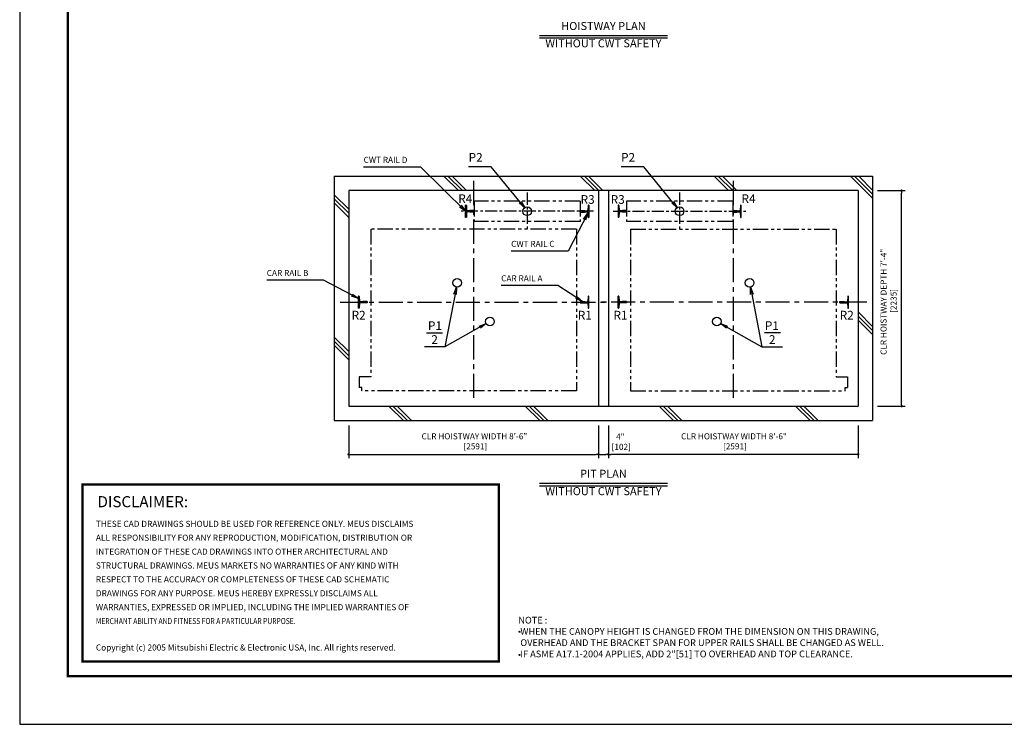
# Model space of a CAD drawing. Units: millimetres. Extents: x 0 to 21000, y 0 to 23043.
# Drawn here: x 0 to 10211, y 0 to 7308 of the extents above; entities that cross this region are included whole.
import ezdxf
from ezdxf.enums import TextEntityAlignment as Align

# ---------------------------------------------------------------- set-up
doc = ezdxf.new("R2010")
doc.units = ezdxf.units.MM
doc.header["$LTSCALE"] = 100
doc.linetypes.add('CENTERX2', pattern=[4, 2.5, -0.5, 0.5, -0.5])
doc.linetypes.add('PHANTOM2', pattern=[31.75, 15.875, -3.175, 3.175, -3.175, 3.175, -3.175])
doc.layers.get('0').update_dxf_attribs({"color": 3})
for name, color, linetype in [('BUFFER', 3, 'Continuous'), ('BUILDING', 3, 'Continuous'), ('CENTER-LINE', 7, 'CENTERX2'), ('CWT', 1, 'Continuous'), ('DIM', 2, 'Continuous'), ('FRAME', 5, 'Continuous'), ('OTHERS', 4, 'Continuous'), ('SPEC', 7, 'Continuous'), ('W-DASHED-LINE', 111, 'PHANTOM2')]:
    doc.layers.add(name, color=color, linetype=linetype)
doc.styles.add('quoc', font='swissk_0.ttf', dxfattribs={"width": 0.8125, "height": 0.125})
doc.styles.add('ROMANS', font='romans', dxfattribs={"width": 0.8125, "height": 0.125})
doc.styles.get("Standard").update_dxf_attribs({"font": 'romans.shx', "bigfont": 'bigfont.shx'})
doc.styles.add('STYLE1', font='monos_0.ttf')
doc.dimstyles.new('1-50IN INCH', dxfattribs={"dimscale": 25, "dimtxt": 2.5, "dimasz": 1, "dimexe": 1.5, "dimexo": 2, "dimgap": 1, "dimtad": 3, "dimdec": 4, "dimlfac": 0.03937, "dimzin": 11, "dimdsep": 46, "dimlunit": 4, "dimtxsty": 'Standard', "dimblk1": 'DOT', "dimblk2": 'DOT', "dimsah": 1, "dimcen": 0.09, "dimclrd": 256, "dimclre": 256, "dimclrt": 256, "dimadec": 0, "dimazin": 2, "dimtfac": 1, "dimtdec": 4, "dimtmove": 0, "dimatfit": 3, "dimldrblk": 'DOT', "dimfxl": 0, "dimfrac": 2, "dimtolj": 1, "dimtzin": 0, "dimarcsym": 0})
doc.dimstyles.new('1-50IN INCH1-2', dxfattribs={"dimscale": 25, "dimtxt": 2.5, "dimasz": 1, "dimexe": 1.5, "dimexo": 2, "dimgap": 1, "dimtad": 3, "dimdec": 1, "dimlfac": 0.03937, "dimzin": 3, "dimdsep": 46, "dimlunit": 4, "dimtxsty": 'Standard', "dimblk1": 'DOT', "dimblk2": 'DOT', "dimsah": 1, "dimcen": 0.09, "dimclrd": 256, "dimclre": 256, "dimclrt": 256, "dimadec": 0, "dimazin": 2, "dimtfac": 1, "dimtdec": 1, "dimtmove": 0, "dimatfit": 3, "dimldrblk": 'DOT', "dimfxl": 0, "dimfrac": 2, "dimtolj": 1, "dimtzin": 0, "dimarcsym": 0})
doc.dimstyles.new('1-50IN-ARROW', dxfattribs={"dimscale": 25, "dimtxt": 2.5, "dimasz": 3, "dimexe": 1.5, "dimexo": 2, "dimgap": 1, "dimtad": 3, "dimdsep": 46, "dimtxsty": 'Standard', "dimblk1": 'OPEN', "dimblk2": 'OPEN', "dimsah": 1, "dimcen": 0.09, "dimclrd": 256, "dimclre": 256, "dimclrt": 256, "dimadec": 0, "dimazin": 0, "dimtfac": 1, "dimtmove": 0, "dimatfit": 3, "dimldrblk": 'OPEN', "dimfxl": 0, "dimtolj": 1, "dimtzin": 0, "dimarcsym": 0})

# ---------------------------------------------------------------- blocks, each defined once
blk = doc.blocks.new('_DOT')
at = {"color": 0, "linetype": 'ByBlock'}
blk.add_line((-0.5, 0), (-1, 0), dxfattribs=at)
at = {"color": 0, "linetype": 'ByBlock', "const_width": 0.5}
blk.add_lwpolyline([(-0.25, 0, 1), (0.25, 0, 1)], format="xyb", close=True, dxfattribs=at)
blk = doc.blocks.new('*D9')
at = {"layer": 'DEFPOINTS', "color": 0}
for p in [(8846, 5535), (9146, 5535), (8846, 3300)]:
    blk.add_point(p, dxfattribs=at)
at = {"layer": 'DIM', "lineweight": -2}
for p, q in [((8896, 5535), (9183, 5535)), ((9146, 3325), (9146, 5510)), ((8896, 3300), (9183, 3300))]:
    blk.add_line(p, q, dxfattribs=at)
at = {"layer": 'DIM', "lineweight": -2, "xscale": 25, "yscale": 25, "zscale": 25}
for p, rotation in [((9146, 5535), 90), ((9146, 3300), 270)]:
    blk.add_blockref('_DOT', p, dxfattribs=dict(at, rotation=rotation))
at = {"layer": 'DIM', "insert": (9011, 4382), "char_height": 62.5, "attachment_point": 5, "rotation": 90}
blk.add_mtext('\\A1;CLR HOISTWAY DEPTH 7\'-4"\\P [2235]', dxfattribs=at)
blk = doc.blocks.new('*D10')
at = {"layer": 'DEFPOINTS', "color": 0}
for p in [(3412, 3150), (6003, 3150), (6003, 2800)]:
    blk.add_point(p, dxfattribs=at)
at = {"layer": 'DIM', "lineweight": -2}
for p, q in [((3412, 3100), (3412, 2762)), ((6003, 3100), (6003, 2762)), ((3437, 2800), (5978, 2800))]:
    blk.add_line(p, q, dxfattribs=at)
at = {"layer": 'DIM', "lineweight": -2, "xscale": 25, "yscale": 25, "zscale": 25, "rotation": 180}
blk.add_blockref('_DOT', (3412, 2800), dxfattribs=at)
at = {"layer": 'DIM', "lineweight": -2, "xscale": 25, "yscale": 25, "zscale": 25}
blk.add_blockref('_DOT', (6003, 2800), dxfattribs=at)
at = {"layer": 'DIM', "insert": (4716, 2935), "char_height": 62.5, "attachment_point": 5}
blk.add_mtext('\\A1;CLR HOISTWAY WIDTH 8\'-6"\\P [2591]', dxfattribs=at)
blk = doc.blocks.new('*D11')
at = {"layer": 'DEFPOINTS', "color": 0}
for p in [(6105, 3150), (8696, 3150), (6105, 2800)]:
    blk.add_point(p, dxfattribs=at)
at = {"layer": 'DIM', "lineweight": -2}
for p, q in [((6105, 3100), (6105, 2762)), ((8696, 3100), (8696, 2762)), ((8671, 2800), (6130, 2800))]:
    blk.add_line(p, q, dxfattribs=at)
at = {"layer": 'DIM', "lineweight": -2, "xscale": 25, "yscale": 25, "zscale": 25, "rotation": 180}
blk.add_blockref('_DOT', (6105, 2800), dxfattribs=at)
at = {"layer": 'DIM', "lineweight": -2, "xscale": 25, "yscale": 25, "zscale": 25}
blk.add_blockref('_DOT', (8696, 2800), dxfattribs=at)
at = {"layer": 'DIM', "insert": (7408, 2935), "char_height": 62.5, "attachment_point": 5}
blk.add_mtext('\\A1;CLR HOISTWAY WIDTH 8\'-6"\\P [2591]', dxfattribs=at)
blk = doc.blocks.new('*D12')
at = {"layer": 'DEFPOINTS', "color": 0, "linetype": 'Continuous', "ltscale": 0.5}
for p in [(6003, 3150), (6105, 3150), (6105, 2800)]:
    blk.add_point(p, dxfattribs=at)
at = {"layer": 'DIM', "linetype": 'Continuous', "lineweight": -2, "ltscale": 0.5}
for p, q in [((6003, 3100), (6003, 2762)), ((6105, 3100), (6105, 2762)), ((6028, 2800), (6080, 2800))]:
    blk.add_line(p, q, dxfattribs=at)
at = {"layer": 'DIM', "linetype": 'Continuous', "lineweight": -2, "ltscale": 0.5, "xscale": 25, "yscale": 25, "zscale": 25, "rotation": 180}
blk.add_blockref('_DOT', (6003, 2800), dxfattribs=at)
at = {"layer": 'DIM', "linetype": 'Continuous', "lineweight": -2, "ltscale": 0.5, "xscale": 25, "yscale": 25, "zscale": 25}
blk.add_blockref('_DOT', (6105, 2800), dxfattribs=at)
at = {"layer": 'DIM', "linetype": 'Continuous', "ltscale": 0.5, "insert": (6229, 2930), "char_height": 62.5, "attachment_point": 5}
blk.add_mtext('\\A1;4"\\P [102]', dxfattribs=at)
blk = doc.blocks.new('_OPEN')
at = {"color": 0, "linetype": 'ByBlock'}
for p, q in [((-1, 0.17), (0, 0)), ((0, 0), (-1, -0.17)), ((0, 0), (-1, 0))]:
    blk.add_line(p, q, dxfattribs=at)
blk = doc.blocks.new('*D48')
at = {"layer": 'DEFPOINTS', "color": 0}
for p in [(11600, 8639), (10548, 5080), (11600, 5080)]:
    blk.add_point(p, dxfattribs=at)
at = {"layer": 'DIM', "lineweight": -2}
for p, q in [((11550, 8639), (10511, 8639)), ((10548, 8614), (10548, 5105)), ((11550, 5080), (10511, 5080))]:
    blk.add_line(p, q, dxfattribs=at)
at = {"layer": 'DIM', "lineweight": -2, "xscale": 25, "yscale": 25, "zscale": 25}
for p, rotation in [((10548, 8639), 90), ((10548, 5080), 270)]:
    blk.add_blockref('_DOT', p, dxfattribs=dict(at, rotation=rotation))
at = {"layer": 'DIM', "insert": (10424, 6860), "char_height": 62.5, "attachment_point": 5, "rotation": 90}
blk.add_mtext('\\A1;TRAVEL\\P(MAX. TRAVEL 262\'-5" [80000])', dxfattribs=at)

msp = doc.modelspace()

# ---------------------------------------------------------------- hatches: boundary and pattern name
at = {"layer": 'SPEC'}
h = msp.add_hatch(color=256, dxfattribs=at)
h.dxf.hatch_style = 1
h.paths.add_polyline_path([(5189.99935, 960.00004, 1), (5179.99935, 960.00004, 1)])
h = msp.add_hatch(color=256, dxfattribs=at)
h.dxf.hatch_style = 1
h.paths.add_polyline_path([(5189.99935, 720.00004, 1), (5179.99935, 720.00004, 1)])

# ---------------------------------------------------------------- linework, layer by layer
at = {"const_width": 24.32797}
msp.add_lwpolyline([(649.99953, 2486.48156), (4970.67011, 2486.48156), (4970.67011, 650.00053), (649.99953, 650.00053)], close=True, dxfattribs=at)
at = {"layer": 'BUFFER'}
for centre in [(5263.49953, 5320.50422), (6844.49953, 5321.00422), (4537.49953, 4578.00422), (7570.49953, 4578.00422), (4877.49953, 4178.00422), (7230.49953, 4178.00422)]:
    msp.add_circle(centre, 45, dxfattribs=at)
at = {"layer": 'BUILDING', "color": 3, "linetype": 'Continuous'}
for p, q in [((3261.99953, 5685.00422), (3261.99953, 3150.00422)), ((3261.99953, 5685.00422), (8845.99953, 5685.00422)), ((8845.99953, 5685.00422), (8845.99953, 3150.00422)), ((8695.99953, 5535.00422), (3411.99953, 5535.00422)), ((3411.99953, 5535.00422), (3411.99953, 3300.00422)), ((6002.99953, 5535.00422), (6002.99953, 3300.00422)), ((6104.99953, 5535.00422), (6104.99953, 3300.00422)), ((8695.99953, 5535.00422), (8695.99953, 3300.00422))]:
    msp.add_line(p, q, dxfattribs=at)
at = {"layer": 'BUILDING'}
for p, q in [((4549.27357, 5535.00422), (4399.27357, 5685.00422)), ((4591.69998, 5535.00422), (4441.69998, 5685.00422)), ((4634.12638, 5535.00422), (4484.12638, 5685.00422)), ((5963.48713, 5535.00422), (5813.48713, 5685.00422)), ((6005.91354, 5535.00422), (5855.91354, 5685.00422)), ((6048.33995, 5535.00422), (5898.33995, 5685.00422)), ((7352.7007, 5535.00422), (7202.7007, 5685.00422)), ((7395.1271, 5535.00422), (7245.1271, 5685.00422)), ((7437.55351, 5535.00422), (7287.55351, 5685.00422)), ((8845.99953, 5455.91895), (8616.91426, 5685.00422)), ((8845.99953, 5498.34536), (8659.34066, 5685.00422)), ((8845.99953, 5540.77176), (8701.76707, 5685.00422)), ((3411.99953, 5342.91751), (3261.99953, 5492.91751)), ((3411.99953, 5300.49111), (3261.99953, 5450.49111)), ((3411.99953, 5258.0647), (3261.99953, 5408.0647)), ((8845.99953, 4126.5582), (8695.99953, 4276.5582)), ((8845.99953, 4084.13179), (8695.99953, 4234.13179)), ((8845.99953, 4041.70539), (8695.99953, 4191.70539)), ((3411.99953, 3865.70395), (3261.99953, 4015.70395)), ((3411.99953, 3823.27754), (3261.99953, 3973.27754)), ((3411.99953, 3780.85114), (3261.99953, 3930.85114)), ((3978.84645, 3150.00422), (3828.84645, 3300.00422)), ((4021.27285, 3150.00422), (3871.27285, 3300.00422)), ((4063.69926, 3150.00422), (3913.69926, 3300.00422)), ((5393.06001, 3150.00422), (5243.06001, 3300.00422)), ((5435.48642, 3150.00422), (5285.48642, 3300.00422)), ((5477.91282, 3150.00422), (5327.91282, 3300.00422)), ((6782.27357, 3150.00422), (6632.27357, 3300.00422)), ((6824.69998, 3150.00422), (6674.69998, 3300.00422)), ((6867.12638, 3150.00422), (6717.12638, 3300.00422)), ((8196.48713, 3150.00422), (8046.48713, 3300.00422)), ((8238.91354, 3150.00422), (8088.91354, 3300.00422)), ((8281.33995, 3150.00422), (8131.33995, 3300.00422))]:
    msp.add_line(p, q, dxfattribs=at)
at = {"layer": 'BUILDING', "linetype": 'Continuous', "ltscale": 0.5}
for p, q in [((3411.99953, 3300.00422), (8695.99953, 3300.00422)), ((3261.99953, 3150.00422), (8845.99953, 3150.00422))]:
    msp.add_line(p, q, dxfattribs=at)
at = {"layer": 'CENTER-LINE', "linetype": 'CENTERX2'}
for p, q in [((4707.49953, 5635.00422), (4707.49953, 3337.50422)), ((7400.49953, 5635.00422), (7400.49953, 3337.50422)), ((3323.29512, 4378.00422), (6079.20394, 4378.00422)), ((8784.70394, 4378.00422), (6028.79512, 4378.00422))]:
    msp.add_line(p, q, dxfattribs=at)
at = {"layer": 'CENTER-LINE', "linetype": 'CENTERX2', "ltscale": 0.5}
for p, q in [((5263.49953, 5514.11873), (5263.49953, 5126.88971)), ((6844.49953, 5514.11873), (6844.49953, 5126.88971)), ((5952.39953, 5321.00422), (4574.59953, 5321.00422)), ((6155.59953, 5321.00422), (7533.39953, 5321.00422))]:
    msp.add_line(p, q, dxfattribs=at)
at = {"layer": 'CWT', "linetype": 'PHANTOM2', "ltscale": 0.1}
for p, q in [((5813.49953, 5426.60191), (4713.49953, 5426.60191)), ((4713.49953, 5426.60191), (4713.49953, 5216.60191)), ((5813.49953, 5426.60191), (5813.49953, 5216.60191)), ((7394.49953, 5426.60191), (6294.49953, 5426.60191)), ((6294.49953, 5426.60191), (6294.49953, 5216.60191)), ((7394.49953, 5426.60191), (7394.49953, 5216.60191)), ((5813.49953, 5216.60191), (4713.49953, 5216.60191)), ((7394.49953, 5216.60191), (6294.49953, 5216.60191))]:
    msp.add_line(p, q, dxfattribs=at)
at = {"layer": 'DEFPOINTS'}
msp.add_lwpolyline([(-0.00047, 0.00053), (20999.99953, 0.00053), (20999.99953, 15000.00053), (-0.00047, 15000.00053)], close=True, dxfattribs=at)
at = {"layer": 'DIM'}
for p, q in [((5390.27135, 7144.95755), (6717.72771, 7144.95755)), ((5390.27135, 7119.95755), (6717.72771, 7119.95755)), ((5390.27135, 2499.77621), (6717.72771, 2499.77621)), ((5390.27135, 2474.77621), (6717.72771, 2474.77621))]:
    msp.add_line(p, q, dxfattribs=at)
at = {"layer": 'DIM', "linetype": 'Continuous', "ltscale": 0.5}
for p, q in [((4217.49934, 4058.57067), (4383.92759, 4058.57067)), ((7890.49972, 4058.57067), (7724.07147, 4058.57067))]:
    msp.add_line(p, q, dxfattribs=at)
at = {"layer": 'FRAME', "const_width": 25}
msp.add_lwpolyline([(499.99953, 500.00053), (20499.99953, 500.00053), (20499.99953, 14500.00053), (499.99953, 14500.00053)], close=True, dxfattribs=at)
at = {"layer": 'OTHERS', "linetype": 'Continuous'}
for p, q in [((4624.59953, 5257.50422), (4624.59953, 5384.50422)), ((4628.71235, 5384.50422), (4624.59953, 5384.50422)), ((4632.70638, 5380.7227), (4635.33754, 5332.62189)), ((4664.44361, 5326.00422), (4642.32709, 5326.00422)), ((4664.44361, 5316.00422), (4642.32709, 5316.00422)), ((4712.69953, 5328.94422), (4668.99953, 5328.94422)), ((4712.69953, 5313.06422), (4668.99953, 5313.06422)), ((4713.49953, 5328.14422), (4712.69953, 5328.94422)), ((4713.49953, 5313.86422), (4712.69953, 5313.06422)), ((4713.49953, 5328.14422), (4713.49953, 5313.86422)), ((4713.49953, 5328.14422), (4713.49953, 5313.86422)), ((5813.49953, 5328.14422), (5814.29953, 5328.94422)), ((5813.49953, 5313.86422), (5813.49953, 5328.14422)), ((5813.49953, 5313.86422), (5813.49953, 5328.14422)), ((5813.49953, 5313.86422), (5814.29953, 5313.06422)), ((5814.29953, 5328.94422), (5843.35199, 5328.94422)), ((5814.29953, 5313.06422), (5857.99953, 5313.06422)), ((5843.35199, 5328.94422), (5857.99953, 5328.94422)), ((5862.55545, 5326.00422), (5884.67197, 5326.00422)), ((5862.55545, 5316.00422), (5884.67197, 5316.00422)), ((5894.29268, 5380.7227), (5891.66152, 5332.62189)), ((5898.28671, 5384.50422), (5902.39953, 5384.50422)), ((5902.39953, 5384.50422), (5902.39953, 5257.50422)), ((6209.71235, 5384.50422), (6205.59953, 5384.50422)), ((6205.59953, 5384.50422), (6205.59953, 5257.50422)), ((6213.70638, 5380.7227), (6216.33754, 5332.62189)), ((6245.44361, 5326.00422), (6223.32709, 5326.00422)), ((6245.44361, 5316.00422), (6223.32709, 5316.00422)), ((6264.64707, 5328.94422), (6249.99953, 5328.94422)), ((6293.69953, 5313.06422), (6249.99953, 5313.06422)), ((6293.69953, 5328.94422), (6264.64707, 5328.94422)), ((6294.49953, 5328.14422), (6293.69953, 5328.94422)), ((6294.49953, 5313.86422), (6293.69953, 5313.06422)), ((6294.49953, 5313.86422), (6294.49953, 5328.14422)), ((6294.49953, 5313.86422), (6294.49953, 5328.14422)), ((7394.49953, 5328.14422), (7395.29953, 5328.94422)), ((7394.49953, 5328.14422), (7394.49953, 5313.86422)), ((7394.49953, 5328.14422), (7394.49953, 5313.86422)), ((7394.49953, 5313.86422), (7395.29953, 5313.06422)), ((7395.29953, 5328.94422), (7438.99953, 5328.94422)), ((7395.29953, 5313.06422), (7438.99953, 5313.06422)), ((7443.55545, 5326.00422), (7465.67197, 5326.00422)), ((7443.55545, 5316.00422), (7465.67197, 5316.00422)), ((7475.29268, 5380.7227), (7472.66152, 5332.62189)), ((7479.28671, 5384.50422), (7483.39953, 5384.50422)), ((7483.39953, 5257.50422), (7483.39953, 5384.50422)), ((4628.71235, 5257.50422), (4624.59953, 5257.50422)), ((4635.33754, 5309.38655), (4632.70638, 5261.28574)), ((5891.66152, 5309.38655), (5894.29268, 5261.28574)), ((5898.28671, 5257.50422), (5902.39953, 5257.50422)), ((6209.71235, 5257.50422), (6205.59953, 5257.50422)), ((6216.33754, 5309.38655), (6213.70638, 5261.28574)), ((7472.66152, 5309.38655), (7475.29268, 5261.28574)), ((7479.28671, 5257.50422), (7483.39953, 5257.50422))]:
    msp.add_line(p, q, dxfattribs=at)
at = {"layer": 'OTHERS'}
for p, q in [((3516.71235, 4441.50422), (3512.59953, 4441.50422)), ((3512.59953, 4314.50422), (3512.59953, 4441.50422)), ((3520.70638, 4437.7227), (3523.33754, 4389.62189)), ((5894.29268, 4437.7227), (5891.66152, 4389.62189)), ((5898.28671, 4441.50422), (5902.39953, 4441.50422)), ((5902.39953, 4314.50422), (5902.39953, 4441.50422)), ((5902.39953, 4314.50422), (5902.39953, 4441.50422)), ((6205.59953, 4314.50422), (6205.59953, 4441.50422)), ((6205.59953, 4314.50422), (6205.59953, 4441.50422)), ((6209.71235, 4441.50422), (6205.59953, 4441.50422)), ((6213.70638, 4437.7227), (6216.33754, 4389.62189)), ((8587.29268, 4437.7227), (8584.66152, 4389.62189)), ((8591.28671, 4441.50422), (8595.39953, 4441.50422)), ((8595.39953, 4314.50422), (8595.39953, 4441.50422)), ((3516.71235, 4314.50422), (3512.59953, 4314.50422)), ((3523.33754, 4366.38655), (3520.70638, 4318.28574)), ((3553.44361, 4383.00422), (3530.32709, 4383.00422)), ((3553.44361, 4373.00422), (3530.32709, 4373.00422)), ((3601.69953, 4385.94422), (3557.99953, 4385.94422)), ((3601.69953, 4370.06422), (3557.99953, 4370.06422)), ((3602.49953, 4385.14422), (3601.69953, 4385.94422)), ((3602.49953, 4370.86422), (3601.69953, 4370.06422)), ((3602.49953, 4385.14422), (3602.49953, 4370.86422)), ((3602.49953, 4385.14422), (3602.49953, 4370.86422)), ((3602.49953, 4370.86422), (3602.49953, 4385.14422)), ((5813.49953, 4385.14422), (5814.29953, 4385.94422)), ((5813.49953, 4385.14422), (5813.49953, 4370.86422)), ((5813.49953, 4385.14422), (5813.49953, 4370.86422)), ((5813.49953, 4370.86422), (5814.29953, 4370.06422)), ((5814.29953, 4385.94422), (5857.99953, 4385.94422)), ((5814.29953, 4370.06422), (5857.99953, 4370.06422)), ((5862.55545, 4383.00422), (5884.67197, 4383.00422)), ((5862.55545, 4373.00422), (5884.67197, 4373.00422)), ((5891.66152, 4366.38655), (5894.29268, 4318.28574)), ((5898.28671, 4314.50422), (5902.39953, 4314.50422)), ((6209.71235, 4314.50422), (6205.59953, 4314.50422)), ((6216.33754, 4366.38655), (6213.70638, 4318.28574)), ((6245.44361, 4383.00422), (6223.32709, 4383.00422)), ((6245.44361, 4373.00422), (6223.32709, 4373.00422)), ((6293.69953, 4385.94422), (6249.99953, 4385.94422)), ((6293.69953, 4370.06422), (6249.99953, 4370.06422)), ((6294.49953, 4385.14422), (6293.69953, 4385.94422)), ((6294.49953, 4370.86422), (6293.69953, 4370.06422)), ((6294.49953, 4385.14422), (6294.49953, 4370.86422)), ((6294.49953, 4385.14422), (6294.49953, 4370.86422)), ((8505.49953, 4385.14422), (8506.29953, 4385.94422)), ((8505.49953, 4385.14422), (8505.49953, 4370.86422)), ((8505.49953, 4385.14422), (8505.49953, 4370.86422)), ((8505.49953, 4370.86422), (8505.49953, 4385.14422)), ((8505.49953, 4370.86422), (8506.29953, 4370.06422)), ((8506.29953, 4385.94422), (8549.99953, 4385.94422)), ((8506.29953, 4370.06422), (8549.99953, 4370.06422)), ((8554.55545, 4383.00422), (8577.67197, 4383.00422)), ((8554.55545, 4373.00422), (8577.67197, 4373.00422)), ((8584.66152, 4366.38655), (8587.29268, 4318.28574)), ((8591.28671, 4314.50422), (8595.39953, 4314.50422))]:
    msp.add_line(p, q, dxfattribs=at)
at = {"layer": 'OTHERS', "linetype": 'Continuous'}
for centre, radius, start, end in [((4628.71235, 5380.50422), 4, 3.131007748, 90), ((4642.32709, 5333.00422), 7, 183.131007748, 270), ((4642.32709, 5309.00422), 7, 90, 176.868992252), ((4664.44361, 5331.00422), 5, 270, 335.669466258), ((4664.44361, 5311.00422), 5, 24.330533742, 90), ((5862.55545, 5331.00422), 5, 204.330533742, 270), ((5862.55545, 5311.00422), 5, 145.292890283, 155.669466258), ((5862.55545, 5311.00422), 5, 90, 145.292890283), ((5884.67197, 5333.00422), 7, 270, 356.868992252), ((5884.67197, 5309.00422), 7, 3.131007748, 90), ((5898.28671, 5380.50422), 4, 90, 176.868992252), ((6209.71235, 5380.50422), 4, 3.131007748, 90), ((6223.32709, 5333.00422), 7, 183.131007748, 270), ((6223.32709, 5309.00422), 7, 90, 176.868992252), ((6245.44361, 5331.00422), 5, 270, 335.669466258), ((6245.44361, 5311.00422), 5, 34.707109717, 90), ((6245.44361, 5311.00422), 5, 24.330533742, 34.707109717), ((7443.55545, 5331.00422), 5, 204.330533742, 270), ((7443.55545, 5311.00422), 5, 90, 155.669466258), ((7465.67197, 5333.00422), 7, 270, 356.868992252), ((7465.67197, 5309.00422), 7, 3.131007748, 90), ((7479.28671, 5380.50422), 4, 90, 176.868992252), ((4628.71235, 5261.50422), 4, 270, 356.868992252), ((5898.28671, 5261.50422), 4, 183.131007748, 270), ((6209.71235, 5261.50422), 4, 270, 356.868992252), ((7479.28671, 5261.50422), 4, 183.131007748, 270)]:
    msp.add_arc(centre, radius, start, end, dxfattribs=at)
at = {"layer": 'OTHERS'}
for centre, radius, start, end in [((3516.71235, 4437.50422), 4, 3.131007748, 90), ((5898.28671, 4437.50422), 4, 90, 176.868992252), ((6209.71235, 4437.50422), 4, 3.131007748, 90), ((8591.28671, 4437.50422), 4, 90, 176.868992252), ((3516.71235, 4318.50422), 4, 270, 356.868992252), ((3530.32709, 4390.00422), 7, 183.131007748, 270), ((3530.32709, 4366.00422), 7, 90, 176.868992252), ((3553.44361, 4388.00422), 5, 270, 335.669466258), ((3553.44361, 4368.00422), 5, 24.330533742, 90), ((5862.55545, 4388.00422), 5, 204.330533742, 270), ((5862.55545, 4368.00422), 5, 90, 155.669466258), ((5884.67197, 4390.00422), 7, 270, 356.868992252), ((5884.67197, 4366.00422), 7, 3.131007748, 90), ((5898.28671, 4318.50422), 4, 183.131007748, 270), ((6209.71235, 4318.50422), 4, 270, 356.868992252), ((6223.32709, 4390.00422), 7, 183.131007748, 270), ((6223.32709, 4366.00422), 7, 90, 176.868992252), ((6245.44361, 4388.00422), 5, 270, 335.669466258), ((6245.44361, 4368.00422), 5, 24.330533742, 90), ((8554.55545, 4388.00422), 5, 204.330533742, 270), ((8554.55545, 4368.00422), 5, 90, 155.669466258), ((8577.67197, 4390.00422), 7, 270, 356.868992252), ((8577.67197, 4366.00422), 7, 3.131007748, 90), ((8591.28671, 4318.50422), 4, 183.131007748, 270)]:
    msp.add_arc(centre, radius, start, end, dxfattribs=at)
at = {"layer": 'SPEC'}
for centre in [(5184.99935, 960.00004), (5184.99935, 720.00004)]:
    msp.add_circle(centre, 5, dxfattribs=at)
at = {"layer": 'W-DASHED-LINE', "ltscale": 0.1}
for p, q in [((5774.49953, 5136.00422), (3640.49953, 5136.00422)), ((3640.49953, 5136.00422), (3640.49953, 3604.00422)), ((5774.49953, 5136.00422), (5774.49953, 3459.00422)), ((6333.49953, 5136.00422), (8467.49953, 5136.00422)), ((6333.49953, 5136.00422), (6333.49953, 3459.00422)), ((8467.49953, 5136.00422), (8467.49953, 3604.00422)), ((3521.99972, 3604.00422), (3521.99972, 3494.00422)), ((3640.49953, 3604.00422), (3521.99972, 3604.00422)), ((8467.49953, 3604.00422), (8585.99972, 3604.00422)), ((8585.99972, 3604.00422), (8585.99972, 3494.00422)), ((3547.99972, 3494.00422), (3521.99972, 3494.00422)), ((3547.99972, 3459.00422), (3547.99972, 3494.00422)), ((8559.99972, 3459.00422), (8559.99972, 3494.00422)), ((8559.99972, 3494.00422), (8585.99972, 3494.00422)), ((5774.49953, 3459.00422), (3547.99972, 3459.00422)), ((6333.49953, 3459.00422), (8559.99972, 3459.00422))]:
    msp.add_line(p, q, dxfattribs=at)

# ---------------------------------------------------------------- texts
at = {"layer": 'DIM'}
for s, height, p in [('HOISTWAY PLAN', 83.3333333, (6053.99953, 7174.95755)), ('WITHOUT CWT SAFETY', 83.3333333, (6053.99953, 6995.51311)), ('PIT PLAN', 83.333333, (6053.99953, 2531.02621)), ('WITHOUT CWT SAFETY', 83.3333333, (6053.99953, 2350.33177))]:
    msp.add_text(s, height=height, rotation=0.000002504, dxfattribs=at).set_placement(p, align=Align.BOTTOM_CENTER)
at = {"layer": 'DIM', "style": 'STYLE1'}
for s, p in [('R4', (4548.25411, 5378.56837)), ('R3', (5817.03402, 5370.12525)), ('R3', (6128.94818, 5370.12525)), ('R4', (7485.71348, 5378.56837)), ('R2', (3442.01639, 4170.31098)), ('R2', (8503.96581, 4170.31098)), ('R1', (5787.76322, 4170.31098)), ('R1', (6158.21898, 4170.31098))]:
    msp.add_text(s, height=90, rotation=0.000002504, dxfattribs=at).set_placement(p, align=Align.BOTTOM_LEFT)
at = {"layer": 'DIM', "char_height": 90, "attachment_point": 7, "style": 'STYLE1'}
for insert in [(4655.63422, 5806.89623), (6236.63422, 5806.89623)]:
    msp.add_mtext('P2', dxfattribs=dict(at, insert=insert))
at = {"layer": 'DIM', "char_height": 62.5, "attachment_point": 7}
for s, insert in [('CWT RAIL D', (3566.99953, 5803.75422)), ('CWT RAIL C', (5097.00854, 4932.21854)), ('CAR RAIL B', (2562.55557, 4630.33286)), ('CAR RAIL A', (4993.89199, 4574.71299))]:
    msp.add_mtext(s, dxfattribs=dict(at, insert=insert))
at = {"layer": 'DIM', "linetype": 'Continuous', "ltscale": 0.5, "char_height": 90, "width": 134.466807}
for s, insert, attachment_point in [('{\\fMonospac821 BT|b0|i0|c0|p49;P1}', (4234.1293, 4179.48687), 1), ('{\\fMonospac821 BT|b0|i0|c0|p49;P1}', (7873.86976, 4179.48687), 3), ('{\\fMonospac821 BT|b0|i0|c0|p49;2}', (4269.22309, 4035.76354), 1), ('{\\fMonospac821 BT|b0|i0|c0|p49;2}', (7838.77597, 4035.76354), 3)]:
    msp.add_mtext(s, dxfattribs=dict(at, insert=insert, attachment_point=attachment_point))
at = {"layer": 'SPEC', "color": 0}
for s, height, style, p in [('DISCLAIMER:', 115.2, 'quoc', (807.3599, 2251.45023)), ('THESE CAD DRAWINGS SHOULD BE USED FOR REFERENCE ONLY. MEUS DISCLAIMS', 63, 'ROMANS', (790.09803, 2047.61786)), ('ALL RESPONSIBILITY FOR ANY REPRODUCTION, MODIFICATION, DISTRIBUTION OR', 63, 'ROMANS', (790.09803, 1903.61786)), ('INTEGRATION OF THESE CAD DRAWINGS INTO OTHER ARCHITECTURAL AND', 63, 'ROMANS', (790.09803, 1759.61786)), ('STRUCTURAL DRAWINGS. MEUS MARKETS NO WARRANTIES OF ANY KIND WITH', 63, 'ROMANS', (790.09803, 1615.61786)), ('RESPECT TO THE ACCURACY OR COMPLETENESS OF THESE CAD SCHEMATIC', 63, 'ROMANS', (790.09803, 1471.61786)), ('DRAWINGS FOR ANY PURPOSE. MEUS HEREBY EXPRESSLY DISCLAIMS ALL ', 63, 'ROMANS', (790.09803, 1327.61786)), ('WARRANTIES, EXPRESSED OR IMPLIED, INCLUDING THE IMPLIED WARRANTIES OF', 63, 'ROMANS', (790.09803, 1183.61786)), ('Copyright (c) 2005 Mitsubishi Electric & Electronic USA, Inc. All rights reserved.', 63, 'ROMANS', (790.09803, 765.09234))]:
    msp.add_text(s, height=height, dxfattribs=dict(at, style=style)).set_placement(p)
at = {"layer": 'SPEC', "color": 0, "style": 'ROMANS', "width": 0.8125}
msp.add_text('MERCHANT ABILITY AND FITNESS FOR A PARTICULAR PURPOSE.', height=63, dxfattribs=at).set_placement((790.09803, 1039.61786))
at = {"layer": 'SPEC', "insert": (5170.67011, 1115.00053), "char_height": 70, "width": 4619.3292412, "attachment_point": 1}
msp.add_mtext('NOTE : \\P WHEN THE CANOPY HEIGHT IS CHANGED FROM THE DIMENSION ON THIS DRAWING,\\P OVERHEAD AND THE BRACKET SPAN FOR UPPER RAILS SHALL BE CHANGED AS WELL.\\P IF ASME A17.1-2004 APPLIES, ADD 2"[51] TO {\\A1;OVERHEAD} AND {\\A1;TOP CLEARANCE}.', dxfattribs=at)

# ---------------------------------------------------------------- dimensions: what is measured, and where the dimension line sits
at = {"layer": 'DIM'}
dim = msp.add_linear_dim(base=(10548.49315, 5080.00374), p1=(11599.97639, 8639.00374), p2=(11599.97639, 5080.00374), angle=90, text='TRAVEL\\P(MAX. TRAVEL 262\'-5" [80000])', dimstyle='1-50IN INCH', override={"dimpost": '\\X'}, dxfattribs=at)
dim.commit()
dim.dimension.update_dxf_attribs({"geometry": '*D48', "text_midpoint": (10423.79077, 6859.50374)})
for base, p1, p2, angle, text, picture, middle in [((9145.99953, 5535.00422), (8845.99953, 3300.00422), (8845.99953, 5535.00422), 90, 'CLR HOISTWAY DEPTH <>', '*D9', (9010.99953, 4381.91972)), ((6104.99953, 2799.77621), (8695.99953, 3150.00422), (6104.99953, 3150.00422), 180, 'CLR HOISTWAY WIDTH <>', '*D11', (7408.19469, 2934.77621))]:
    dim = msp.add_linear_dim(base=base, p1=p1, p2=p2, angle=angle, text=text, dimstyle='1-50IN INCH1-2', override={"dimpost": '\\X', "dimtmove": 2}, dxfattribs=at)
    dim.commit()
    dim.dimension.update_dxf_attribs({"geometry": picture, "text_midpoint": middle, "dimtype": 160})
dim = msp.add_linear_dim(base=(6002.99953, 2799.77621), p1=(3411.99953, 3150.00422), p2=(6002.99953, 3150.00422), text='CLR HOISTWAY WIDTH <>', dimstyle='1-50IN INCH1-2', override={"dimpost": '\\X', "dimtmove": 2}, dxfattribs=at)
dim.commit()
dim.dimension.update_dxf_attribs({"geometry": '*D10', "text_midpoint": (4715.85658, 2934.77621), "dimtype": 160})
at = {"layer": 'DIM', "linetype": 'Continuous', "ltscale": 0.5}
dim = msp.add_linear_dim(base=(6104.99953, 2799.77621), p1=(6002.99953, 3150.00422), p2=(6104.99953, 3150.00422), dimstyle='1-50IN INCH', override={"dimpost": '\\X', "dimtmove": 2}, dxfattribs=at)
dim.commit()
dim.dimension.update_dxf_attribs({"geometry": '*D12', "text_midpoint": (6229.11766, 2929.69208), "dimtype": 160})

# ---------------------------------------------------------------- leaders
at = {"layer": 'DIM', "annotation_type": 0, "has_hookline": 1, "hookline_direction": 1}
for points, text_width in [([(4624.59953, 5321.00422), (4158.6662, 5778.75422), (4083.6662, 5778.75422)], 491.66667), ([(5238.53352, 5357.94349), (4891.17182, 5781.89623), (4816.17182, 5781.89623)], 135.5376), ([(6819.53352, 5357.94349), (6472.17182, 5781.89623), (6397.17182, 5781.89623)], 135.5376), ([(5892.14303, 5300.58737), (5688.6752, 4907.21854), (5613.6752, 4907.21854)], 491.66667), ([(3512.59953, 4415.53702), (3151.24605, 4605.33286), (3076.24605, 4605.33286)], 488.69048), ([(5836.14952, 4385.94422), (5579.60628, 4549.71299), (5504.60628, 4549.71299)], 485.71429)]:
    msp.add_leader(points, dimstyle='1-50IN-ARROW', dxfattribs=dict(at, text_width=text_width))
at = {"layer": 'DIM'}
for points in [[(4528.97512, 4533.81899), (4409.84748, 3916.33541), (4197.19551, 3916.33541)], [(7579.02394, 4533.81899), (7698.15158, 3916.33541), (7910.80355, 3916.33541)], [(4838.22902, 4156.0309), (4409.84748, 3916.33541), (4197.19551, 3916.33541)], [(7269.77004, 4156.0309), (7698.15158, 3916.33541), (7910.80355, 3916.33541)]]:
    msp.add_leader(points, dimstyle='1-50IN-ARROW', dxfattribs=at)

doc.saveas('drawing.dxf')
